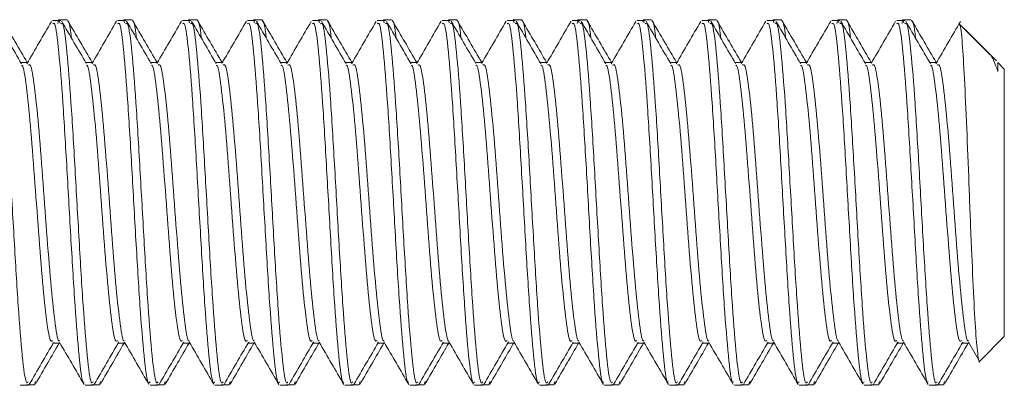
# Model space of a CAD drawing. Units: inches. Extents: x 0.3 to 81.9, y 0.2 to 51.2.
# Drawn here: x 44.5 to 45.4, y 17.2 to 17.5 of the extents above; entities that cross this region are included whole.
import ezdxf

# ---------------------------------------------------------------- set-up
doc = ezdxf.new("R2010")
doc.units = ezdxf.units.IN
doc.header["$MEASUREMENT"] = 0

msp = doc.modelspace()

# ---------------------------------------------------------------- linework, layer by layer
at = {"color": 7, "linetype": 'Continuous', "lineweight": 15}
for p, q in [((44.54353, 17.54625), (44.53658, 17.54625)), ((44.54882, 17.54665), (44.54187, 17.54665)), ((44.59908, 17.54625), (44.59214, 17.54625)), ((44.60437, 17.54665), (44.59743, 17.54665)), ((44.59815, 17.54418), (44.59743, 17.54665)), ((44.65464, 17.54625), (44.64769, 17.54625)), ((44.65993, 17.54665), (44.65298, 17.54665)), ((44.65369, 17.54423), (44.65298, 17.54665)), ((44.71019, 17.54625), (44.70325, 17.54625)), ((44.71548, 17.54665), (44.70854, 17.54665)), ((44.70926, 17.54419), (44.70854, 17.54665)), ((44.76575, 17.54625), (44.7588, 17.54625)), ((44.77104, 17.54665), (44.7641, 17.54665)), ((44.76483, 17.54413), (44.7641, 17.54665)), ((44.8213, 17.54625), (44.81436, 17.54625)), ((44.82659, 17.54665), (44.81965, 17.54665)), ((44.82039, 17.54412), (44.81965, 17.54665)), ((44.87686, 17.54625), (44.86992, 17.54625)), ((44.88215, 17.54665), (44.87521, 17.54665)), ((44.87593, 17.54418), (44.87521, 17.54665)), ((44.93242, 17.54625), (44.92547, 17.54625)), ((44.9377, 17.54665), (44.93076, 17.54665)), ((44.93147, 17.54423), (44.93076, 17.54665)), ((44.98797, 17.54625), (44.98103, 17.54625)), ((44.99326, 17.54665), (44.98632, 17.54665)), ((45.04353, 17.54625), (45.03658, 17.54625)), ((45.04882, 17.54665), (45.04187, 17.54665)), ((45.09908, 17.54625), (45.09214, 17.54625)), ((45.10437, 17.54665), (45.09743, 17.54665)), ((45.09817, 17.54412), (45.09743, 17.54665)), ((45.15464, 17.54625), (45.14769, 17.54625)), ((45.15993, 17.54665), (45.15298, 17.54665)), ((45.15371, 17.54418), (45.15298, 17.54665)), ((45.21019, 17.54625), (45.20325, 17.54625)), ((45.21548, 17.54665), (45.20854, 17.54665)), ((45.26575, 17.54625), (45.2588, 17.54625)), ((45.27104, 17.54665), (45.26409, 17.54665)), ((45.33798, 17.51751), (45.31305, 17.54244)), ((45.34422, 17.51166), (45.31688, 17.539)), ((44.51571, 17.51017), (44.50935, 17.51017)), ((44.5154, 17.51057), (44.51462, 17.51057)), ((44.57126, 17.51017), (44.5649, 17.51017)), ((44.57095, 17.51057), (44.57018, 17.51057)), ((44.62682, 17.51017), (44.62046, 17.51017)), ((44.62651, 17.51057), (44.62573, 17.51057)), ((44.68237, 17.51017), (44.67601, 17.51017)), ((44.68206, 17.51057), (44.68129, 17.51057)), ((44.73793, 17.51017), (44.73157, 17.51017)), ((44.73762, 17.51057), (44.73684, 17.51057)), ((44.79349, 17.51017), (44.78712, 17.51017)), ((44.79318, 17.51057), (44.7924, 17.51057)), ((44.84904, 17.51017), (44.84268, 17.51017)), ((44.84873, 17.51057), (44.84796, 17.51057)), ((44.9046, 17.51017), (44.89823, 17.51017)), ((44.90429, 17.51057), (44.90351, 17.51057)), ((44.96015, 17.51017), (44.95379, 17.51017)), ((44.95984, 17.51057), (44.95907, 17.51057)), ((45.01571, 17.51017), (45.00935, 17.51017)), ((45.0154, 17.51057), (45.01462, 17.51057)), ((45.07127, 17.51017), (45.0649, 17.51017)), ((45.07096, 17.51057), (45.07018, 17.51057)), ((45.12682, 17.51017), (45.12046, 17.51017)), ((45.12651, 17.51057), (45.12573, 17.51057)), ((45.18238, 17.51017), (45.17601, 17.51017)), ((45.18207, 17.51057), (45.18129, 17.51057)), ((45.23793, 17.51017), (45.23157, 17.51017)), ((45.23762, 17.51057), (45.23685, 17.51057)), ((45.29349, 17.51017), (45.28712, 17.51017)), ((45.29318, 17.51057), (45.2924, 17.51057)), ((45.3509, 17.50458), (45.34554, 17.50994)), ((45.3509, 17.50458), (45.3509, 17.27542)), ((45.33023, 17.25475), (45.3509, 17.27542)), ((44.53654, 17.26984), (44.54294, 17.26984)), ((44.5921, 17.26984), (44.5985, 17.26984)), ((44.64765, 17.26984), (44.65406, 17.26984)), ((44.70321, 17.26984), (44.70961, 17.26984)), ((44.75876, 17.26984), (44.76517, 17.26984)), ((44.81432, 17.26984), (44.82072, 17.26984)), ((44.86988, 17.26984), (44.87628, 17.26984)), ((44.92543, 17.26984), (44.93184, 17.26984)), ((44.98099, 17.26984), (44.98739, 17.26984)), ((45.03654, 17.26984), (45.04294, 17.26984)), ((45.0921, 17.26984), (45.0985, 17.26984)), ((45.14765, 17.26984), (45.15406, 17.26984)), ((45.20321, 17.26984), (45.20961, 17.26984)), ((45.25877, 17.26984), (45.26517, 17.26984)), ((45.31431, 17.26984), (45.32072, 17.26984)), ((45.32023, 17.27069), (45.32879, 17.25596)), ((44.5088, 17.23375), (44.51575, 17.23375)), ((44.51409, 17.23415), (44.52104, 17.23415)), ((44.52191, 17.23712), (44.52104, 17.23415)), ((44.56436, 17.23375), (44.5713, 17.23375)), ((44.56965, 17.23415), (44.57659, 17.23415)), ((44.57747, 17.23715), (44.57659, 17.23415)), ((44.61991, 17.23375), (44.62686, 17.23375)), ((44.62521, 17.23415), (44.63215, 17.23415)), ((44.63301, 17.23709), (44.63215, 17.23415)), ((44.67547, 17.23375), (44.68241, 17.23375)), ((44.68076, 17.23415), (44.68771, 17.23415)), ((44.68857, 17.23712), (44.68771, 17.23415)), ((44.73102, 17.23375), (44.73797, 17.23375)), ((44.73632, 17.23415), (44.74326, 17.23415)), ((44.74413, 17.23714), (44.74326, 17.23415)), ((44.78658, 17.23375), (44.79352, 17.23375)), ((44.79187, 17.23415), (44.79882, 17.23415)), ((44.79968, 17.23709), (44.79882, 17.23415)), ((44.84214, 17.23375), (44.84908, 17.23375)), ((44.84743, 17.23415), (44.85437, 17.23415)), ((44.85524, 17.23712), (44.85437, 17.23415)), ((44.89769, 17.23375), (44.90464, 17.23375)), ((44.90298, 17.23415), (44.90993, 17.23415)), ((44.9108, 17.23712), (44.90993, 17.23415)), ((44.95325, 17.23375), (44.96019, 17.23375)), ((44.95854, 17.23415), (44.96548, 17.23415)), ((44.96635, 17.2371), (44.96548, 17.23415)), ((45.0088, 17.23375), (45.01575, 17.23375)), ((45.0141, 17.23415), (45.02104, 17.23415)), ((45.0219, 17.23711), (45.02104, 17.23415)), ((45.06436, 17.23375), (45.0713, 17.23375)), ((45.06965, 17.23415), (45.0766, 17.23415)), ((45.07746, 17.23711), (45.0766, 17.23415)), ((45.11991, 17.23375), (45.12686, 17.23375)), ((45.12521, 17.23415), (45.13215, 17.23415)), ((45.13302, 17.23711), (45.13215, 17.23415)), ((45.17547, 17.23375), (45.18241, 17.23375)), ((45.18076, 17.23415), (45.18771, 17.23415)), ((45.18857, 17.23711), (45.18771, 17.23415)), ((45.23103, 17.23375), (45.23797, 17.23375)), ((45.23632, 17.23415), (45.24326, 17.23415)), ((45.24412, 17.23709), (45.24326, 17.23415)), ((45.28658, 17.23375), (45.29353, 17.23375)), ((45.29187, 17.23415), (45.29882, 17.23415)), ((45.29969, 17.23713), (45.29882, 17.23415))]:
    msp.add_line(p, q, dxfattribs=at)
for points, knots in [([(44.51575, 17.23675), (44.5152, 17.23612), (44.51349, 17.23419), (44.51062, 17.25669), (44.50715, 17.29947), (44.50368, 17.35733), (44.50021, 17.41974), (44.49673, 17.47803), (44.49326, 17.52171), (44.49034, 17.54529), (44.48858, 17.54378), (44.48797, 17.54326)], [0, 0, 0, 0, 0.059505, 0.184504, 0.309507, 0.434507, 0.559508, 0.684507, 0.809507, 0.934509, 1, 1, 1, 1]), ([(44.50994, 17.50914), (44.50643, 17.51519), (44.49939, 17.52728), (44.49236, 17.53939), (44.48885, 17.54545)], [0, 0, 0, 0, 0.4997, 1, 1, 1, 1]), ([(44.51485, 17.51017), (44.51145, 17.51603), (44.50452, 17.52794), (44.4976, 17.53986), (44.49409, 17.54591)], [0, 0, 0, 0, 0.4920981, 1, 1, 1, 1]), ([(44.53563, 17.5454), (44.53212, 17.53935), (44.5251, 17.52724), (44.51806, 17.51514), (44.51455, 17.5091)], [0, 0, 0, 0, 0.500291, 1, 1, 1, 1]), ([(44.5635, 17.23661), (44.56324, 17.23641), (44.56181, 17.23537), (44.55924, 17.25712), (44.55576, 17.29936), (44.55229, 17.35736), (44.54882, 17.41973), (44.54534, 17.47803), (44.54187, 17.52171), (44.53895, 17.54529), (44.53719, 17.54378), (44.53658, 17.54326)], [0, 0, 0, 0, 0.029594, 0.158569, 0.287547, 0.416523, 0.545499, 0.674474, 0.803449, 0.932426, 1, 1, 1, 1]), ([(44.54261, 17.54412), (44.54237, 17.54535), (44.54183, 17.54802), (44.5413, 17.54521), (44.54101, 17.5437)], [0, 0, 0, 0, 0.462298, 1, 1, 1, 1]), ([(44.5713, 17.23675), (44.57075, 17.23612), (44.56905, 17.23419), (44.56618, 17.25669), (44.5627, 17.29947), (44.55923, 17.35733), (44.55576, 17.41974), (44.55229, 17.47803), (44.54882, 17.52171), (44.54589, 17.54529), (44.54413, 17.54378), (44.54353, 17.54326)], [0, 0, 0, 0, 0.0595051, 0.1845044, 0.3095067, 0.434507, 0.5595079, 0.6845075, 0.8095069, 0.9345092, 1, 1, 1, 1]), ([(44.56541, 17.5093), (44.56189, 17.51534), (44.55486, 17.52743), (44.54783, 17.53953), (44.54432, 17.54558)], [0, 0, 0, 0, 0.499739, 1, 1, 1, 1]), ([(44.55265, 17.53124), (44.55253, 17.53245), (44.55125, 17.54529), (44.54997, 17.546), (44.54882, 17.54665)], [0, 0, 0, 0, 0.09415, 1, 1, 1, 1]), ([(44.57041, 17.51017), (44.56699, 17.51604), (44.56006, 17.52797), (44.55314, 17.5399), (44.54962, 17.54595)], [0, 0, 0, 0, 0.492454, 1, 1, 1, 1]), ([(44.59124, 17.54551), (44.58773, 17.53945), (44.58071, 17.52734), (44.57367, 17.51524), (44.57016, 17.50919)], [0, 0, 0, 0, 0.500304, 1, 1, 1, 1]), ([(44.61991, 17.23675), (44.61936, 17.23612), (44.61766, 17.23419), (44.61479, 17.25669), (44.61132, 17.29947), (44.60784, 17.35733), (44.60437, 17.41974), (44.6009, 17.47803), (44.59743, 17.52171), (44.59451, 17.54529), (44.59274, 17.54378), (44.59214, 17.54326)], [0, 0, 0, 0, 0.059505, 0.184504, 0.309506, 0.434507, 0.559508, 0.684507, 0.809507, 0.934509, 1, 1, 1, 1]), ([(44.62686, 17.23675), (44.62631, 17.23612), (44.6246, 17.23419), (44.62174, 17.25669), (44.61826, 17.29947), (44.61479, 17.35733), (44.61132, 17.41974), (44.60784, 17.47803), (44.60437, 17.52171), (44.60145, 17.54529), (44.59969, 17.54378), (44.59908, 17.54326)], [0, 0, 0, 0, 0.059505, 0.184504, 0.309507, 0.434507, 0.559508, 0.684507, 0.809507, 0.934509, 1, 1, 1, 1]), ([(44.62102, 17.50919), (44.6175, 17.51524), (44.61046, 17.52735), (44.60343, 17.53947), (44.59991, 17.54553)], [0, 0, 0, 0, 0.499659, 1, 1, 1, 1]), ([(44.60821, 17.53124), (44.60809, 17.53245), (44.60681, 17.54529), (44.60553, 17.546), (44.60437, 17.54665)], [0, 0, 0, 0, 0.094072, 1, 1, 1, 1]), ([(44.62597, 17.51017), (44.62255, 17.51603), (44.61562, 17.52795), (44.6087, 17.53988), (44.60519, 17.54593)], [0, 0, 0, 0, 0.492078, 1, 1, 1, 1]), ([(44.64685, 17.5456), (44.64334, 17.53954), (44.63632, 17.52744), (44.62929, 17.51535), (44.62578, 17.50931)], [0, 0, 0, 0, 0.500289, 1, 1, 1, 1]), ([(44.67547, 17.23675), (44.67492, 17.23612), (44.67321, 17.23419), (44.67035, 17.25669), (44.66687, 17.29947), (44.6634, 17.35733), (44.65993, 17.41974), (44.65645, 17.47803), (44.65299, 17.52171), (44.65006, 17.54529), (44.6483, 17.54378), (44.64769, 17.54326)], [0, 0, 0, 0, 0.0595054, 0.1845044, 0.3095067, 0.4345073, 0.5595079, 0.6845075, 0.8095069, 0.9345092, 1, 1, 1, 1]), ([(44.68241, 17.23675), (44.68186, 17.23612), (44.68016, 17.23419), (44.67729, 17.25669), (44.67382, 17.29947), (44.67035, 17.35733), (44.66687, 17.41974), (44.6634, 17.47803), (44.65993, 17.52171), (44.65701, 17.54529), (44.65524, 17.54378), (44.65464, 17.54326)], [0, 0, 0, 0, 0.0595051, 0.1845044, 0.3095067, 0.434507, 0.5595079, 0.6845075, 0.8095069, 0.9345092, 1, 1, 1, 1]), ([(44.67661, 17.50914), (44.6731, 17.51518), (44.66605, 17.52728), (44.65903, 17.53939), (44.65551, 17.54544)], [0, 0, 0, 0, 0.499711, 1, 1, 1, 1]), ([(44.66376, 17.53124), (44.66364, 17.53245), (44.66236, 17.54529), (44.66108, 17.546), (44.65993, 17.54665)], [0, 0, 0, 0, 0.094086, 1, 1, 1, 1]), ([(44.68152, 17.51017), (44.67811, 17.51603), (44.67118, 17.52794), (44.66427, 17.53987), (44.66075, 17.54592)], [0, 0, 0, 0, 0.492181, 1, 1, 1, 1]), ([(44.70237, 17.54553), (44.69886, 17.53948), (44.69184, 17.52738), (44.68481, 17.51528), (44.68129, 17.50924)], [0, 0, 0, 0, 0.5003, 1, 1, 1, 1]), ([(44.73102, 17.23675), (44.73047, 17.23612), (44.72877, 17.23419), (44.7259, 17.25669), (44.72243, 17.29947), (44.71896, 17.35733), (44.71548, 17.41974), (44.71201, 17.47803), (44.70854, 17.52171), (44.70562, 17.54529), (44.70385, 17.54378), (44.70325, 17.54326)], [0, 0, 0, 0, 0.059505, 0.184504, 0.309506, 0.434507, 0.559508, 0.684507, 0.809507, 0.934509, 1, 1, 1, 1]), ([(44.73797, 17.23675), (44.73742, 17.23612), (44.73571, 17.23419), (44.73285, 17.25669), (44.72937, 17.29947), (44.7259, 17.35733), (44.72243, 17.41974), (44.71896, 17.47803), (44.71548, 17.52171), (44.71256, 17.54529), (44.7108, 17.54378), (44.71019, 17.54326)], [0, 0, 0, 0, 0.059505, 0.184504, 0.309507, 0.434507, 0.559508, 0.684507, 0.809507, 0.934509, 1, 1, 1, 1]), ([(44.73207, 17.5093), (44.72856, 17.51534), (44.72153, 17.52742), (44.71451, 17.53952), (44.71099, 17.54557)], [0, 0, 0, 0, 0.4997546, 1, 1, 1, 1]), ([(44.71932, 17.53124), (44.7192, 17.53245), (44.71792, 17.54529), (44.71664, 17.546), (44.71548, 17.54665)], [0, 0, 0, 0, 0.094143, 1, 1, 1, 1]), ([(44.73708, 17.51017), (44.73366, 17.51604), (44.72673, 17.52796), (44.71981, 17.53989), (44.71629, 17.54595)], [0, 0, 0, 0, 0.492458, 1, 1, 1, 1]), ([(44.75787, 17.54542), (44.75436, 17.53937), (44.74734, 17.52727), (44.74031, 17.51519), (44.7368, 17.50915)], [0, 0, 0, 0, 0.500272, 1, 1, 1, 1]), ([(44.78576, 17.23661), (44.78549, 17.2364), (44.78405, 17.23532), (44.78146, 17.25709), (44.77798, 17.29936), (44.77451, 17.35736), (44.77104, 17.41973), (44.76757, 17.47803), (44.7641, 17.52171), (44.76117, 17.54529), (44.75941, 17.54378), (44.7588, 17.54326)], [0, 0, 0, 0, 0.031004, 0.159791, 0.288582, 0.41737, 0.546159, 0.674947, 0.803734, 0.932525, 1, 1, 1, 1]), ([(44.79352, 17.23675), (44.79297, 17.23612), (44.79127, 17.23419), (44.7884, 17.25669), (44.78493, 17.29947), (44.78146, 17.35733), (44.77798, 17.41974), (44.77451, 17.47803), (44.77104, 17.52171), (44.76812, 17.54529), (44.76635, 17.54378), (44.76575, 17.54326)], [0, 0, 0, 0, 0.059505, 0.184504, 0.309506, 0.434507, 0.559508, 0.684507, 0.809507, 0.934509, 1, 1, 1, 1]), ([(44.78768, 17.5092), (44.78416, 17.51525), (44.77712, 17.52736), (44.77009, 17.53948), (44.76657, 17.54554)], [0, 0, 0, 0, 0.499657, 1, 1, 1, 1]), ([(44.77487, 17.53124), (44.77475, 17.53245), (44.77348, 17.54529), (44.7722, 17.546), (44.77104, 17.54665)], [0, 0, 0, 0, 0.094073, 1, 1, 1, 1]), ([(44.79263, 17.51017), (44.78922, 17.51603), (44.78229, 17.52795), (44.77537, 17.53988), (44.77186, 17.54594)], [0, 0, 0, 0, 0.492078, 1, 1, 1, 1]), ([(44.81341, 17.5454), (44.8099, 17.53935), (44.80287, 17.52724), (44.79584, 17.51514), (44.79233, 17.5091)], [0, 0, 0, 0, 0.500327, 1, 1, 1, 1]), ([(44.84128, 17.23661), (44.84101, 17.23641), (44.83959, 17.23537), (44.83701, 17.25712), (44.83354, 17.29936), (44.83007, 17.35736), (44.82659, 17.41973), (44.82312, 17.47803), (44.81965, 17.52171), (44.81673, 17.54529), (44.81496, 17.54378), (44.81436, 17.54326)], [0, 0, 0, 0, 0.029541, 0.158523, 0.287508, 0.416491, 0.545474, 0.674456, 0.803438, 0.932423, 1, 1, 1, 1]), ([(44.84908, 17.23675), (44.84853, 17.23612), (44.84682, 17.23419), (44.84396, 17.25669), (44.84048, 17.29947), (44.83701, 17.35733), (44.83354, 17.41974), (44.83007, 17.47803), (44.82659, 17.52171), (44.82368, 17.54529), (44.82191, 17.54378), (44.8213, 17.54326)], [0, 0, 0, 0, 0.059505, 0.184504, 0.309507, 0.434507, 0.559508, 0.684507, 0.809507, 0.934509, 1, 1, 1, 1]), ([(44.84328, 17.50913), (44.83976, 17.51518), (44.83272, 17.52728), (44.8257, 17.53939), (44.82218, 17.54544)], [0, 0, 0, 0, 0.499693, 1, 1, 1, 1]), ([(44.83043, 17.53124), (44.83031, 17.53245), (44.82903, 17.54529), (44.82775, 17.546), (44.82659, 17.54665)], [0, 0, 0, 0, 0.094089, 1, 1, 1, 1]), ([(44.84819, 17.51017), (44.84478, 17.51603), (44.83785, 17.52795), (44.83093, 17.53987), (44.82742, 17.54593)], [0, 0, 0, 0, 0.492268, 1, 1, 1, 1]), ([(44.86903, 17.54551), (44.86551, 17.53945), (44.85849, 17.52734), (44.85145, 17.51524), (44.84794, 17.5092)], [0, 0, 0, 0, 0.500333, 1, 1, 1, 1]), ([(44.89769, 17.23675), (44.89714, 17.23612), (44.89543, 17.23419), (44.89257, 17.25669), (44.88909, 17.29947), (44.88562, 17.35733), (44.88215, 17.41974), (44.87868, 17.47803), (44.87521, 17.52171), (44.87228, 17.54529), (44.87052, 17.54378), (44.86992, 17.54326)], [0, 0, 0, 0, 0.0595051, 0.1845044, 0.3095067, 0.434507, 0.5595079, 0.6845075, 0.8095069, 0.9345092, 1, 1, 1, 1]), ([(44.90464, 17.23675), (44.90409, 17.23612), (44.90238, 17.23419), (44.89951, 17.25669), (44.89604, 17.29947), (44.89257, 17.35733), (44.88909, 17.41974), (44.88562, 17.47803), (44.88215, 17.52171), (44.87923, 17.54529), (44.87747, 17.54378), (44.87686, 17.54326)], [0, 0, 0, 0, 0.059505, 0.184504, 0.309506, 0.434507, 0.559508, 0.684507, 0.809507, 0.934509, 1, 1, 1, 1]), ([(44.89875, 17.50928), (44.89523, 17.51532), (44.8882, 17.52741), (44.88118, 17.53951), (44.87767, 17.54556)], [0, 0, 0, 0, 0.499732, 1, 1, 1, 1]), ([(44.88598, 17.53124), (44.88586, 17.53245), (44.88459, 17.54529), (44.88331, 17.546), (44.88215, 17.54665)], [0, 0, 0, 0, 0.094116, 1, 1, 1, 1]), ([(44.90374, 17.51017), (44.90033, 17.51604), (44.8934, 17.52796), (44.88648, 17.53989), (44.88296, 17.54595)], [0, 0, 0, 0, 0.492471, 1, 1, 1, 1]), ([(44.92463, 17.5456), (44.92112, 17.53954), (44.9141, 17.52745), (44.90707, 17.51535), (44.90356, 17.50931)], [0, 0, 0, 0, 0.5003, 1, 1, 1, 1]), ([(44.95325, 17.23675), (44.9527, 17.23612), (44.95099, 17.23419), (44.94812, 17.25669), (44.94465, 17.29947), (44.94118, 17.35733), (44.9377, 17.41974), (44.93423, 17.47803), (44.93076, 17.52171), (44.92784, 17.54529), (44.92608, 17.54378), (44.92547, 17.54326)], [0, 0, 0, 0, 0.059505, 0.184504, 0.309506, 0.434507, 0.559508, 0.684507, 0.809507, 0.934509, 1, 1, 1, 1]), ([(44.96019, 17.23675), (44.95964, 17.23612), (44.95793, 17.23419), (44.95507, 17.25669), (44.95159, 17.29947), (44.94812, 17.35733), (44.94465, 17.41974), (44.94118, 17.47803), (44.9377, 17.52171), (44.93479, 17.54529), (44.93302, 17.54378), (44.93242, 17.54326)], [0, 0, 0, 0, 0.059505, 0.184504, 0.309507, 0.434507, 0.559508, 0.684507, 0.809507, 0.934509, 1, 1, 1, 1]), ([(44.95434, 17.50921), (44.95082, 17.51526), (44.94378, 17.52737), (44.93675, 17.53949), (44.93323, 17.54555)], [0, 0, 0, 0, 0.499661, 1, 1, 1, 1]), ([(44.94154, 17.53124), (44.94142, 17.53245), (44.94014, 17.54529), (44.93886, 17.546), (44.9377, 17.54665)], [0, 0, 0, 0, 0.094086, 1, 1, 1, 1]), ([(44.9593, 17.51017), (44.95589, 17.51603), (44.94896, 17.52795), (44.94204, 17.53988), (44.93852, 17.54594)], [0, 0, 0, 0, 0.492054, 1, 1, 1, 1]), ([(44.98015, 17.54553), (44.97663, 17.53947), (44.96961, 17.52737), (44.96258, 17.51528), (44.95907, 17.50924)], [0, 0, 0, 0, 0.500304, 1, 1, 1, 1]), ([(45.00794, 17.2366), (45.00767, 17.23641), (45.00626, 17.23538), (45.00368, 17.25712), (45.0002, 17.29935), (44.99674, 17.35736), (44.99326, 17.41973), (44.98979, 17.47803), (44.98632, 17.52171), (44.9834, 17.54529), (44.98163, 17.54378), (44.98103, 17.54326)], [0, 0, 0, 0, 0.02917, 0.158201, 0.287235, 0.416267, 0.5453, 0.674331, 0.803363, 0.932397, 1, 1, 1, 1]), ([(44.98704, 17.54419), (44.9868, 17.54539), (44.98627, 17.548), (44.98575, 17.54523), (44.98546, 17.54371)], [0, 0, 0, 0, 0.455623, 1, 1, 1, 1]), ([(45.01575, 17.23675), (45.0152, 17.23612), (45.01349, 17.23419), (45.01062, 17.25669), (45.00715, 17.29947), (45.00368, 17.35733), (45.0002, 17.41974), (44.99674, 17.47803), (44.99326, 17.52171), (44.99034, 17.54529), (44.98858, 17.54378), (44.98797, 17.54326)], [0, 0, 0, 0, 0.059505, 0.184504, 0.309506, 0.434507, 0.559508, 0.684507, 0.809507, 0.934509, 1, 1, 1, 1]), ([(45.00995, 17.50913), (45.00643, 17.51518), (44.99939, 17.52728), (44.99236, 17.53939), (44.98885, 17.54544)], [0, 0, 0, 0, 0.499697, 1, 1, 1, 1]), ([(44.99709, 17.53124), (44.99697, 17.53245), (44.9957, 17.54529), (44.99442, 17.546), (44.99326, 17.54665)], [0, 0, 0, 0, 0.094088, 1, 1, 1, 1]), ([(45.01486, 17.51017), (45.01144, 17.51604), (45.00451, 17.52795), (44.99759, 17.53988), (44.99408, 17.54594)], [0, 0, 0, 0, 0.492373, 1, 1, 1, 1]), ([(45.03564, 17.54542), (45.03213, 17.53937), (45.02511, 17.52727), (45.01809, 17.51518), (45.01457, 17.50914)], [0, 0, 0, 0, 0.500285, 1, 1, 1, 1]), ([(45.06354, 17.23661), (45.06326, 17.2364), (45.06183, 17.23531), (45.05923, 17.25709), (45.05576, 17.29936), (45.05229, 17.35736), (45.04882, 17.41973), (45.04535, 17.47803), (45.04187, 17.52171), (45.03895, 17.54529), (45.03719, 17.54378), (45.03658, 17.54326)], [0, 0, 0, 0, 0.031037, 0.15982, 0.288606, 0.41739, 0.546175, 0.674958, 0.803741, 0.932527, 1, 1, 1, 1]), ([(45.04261, 17.54413), (45.04236, 17.5455), (45.04197, 17.54767), (45.04158, 17.54585), (45.04144, 17.54517)], [0, 0, 0, 0, 0.630211, 1, 1, 1, 1]), ([(45.0713, 17.23675), (45.07075, 17.23612), (45.06904, 17.23419), (45.06618, 17.25669), (45.06271, 17.29947), (45.05923, 17.35733), (45.05576, 17.41974), (45.05229, 17.47803), (45.04882, 17.52171), (45.0459, 17.54529), (45.04413, 17.54378), (45.04353, 17.54326)], [0, 0, 0, 0, 0.059505, 0.184504, 0.309507, 0.434507, 0.559508, 0.684507, 0.809507, 0.934509, 1, 1, 1, 1]), ([(45.06542, 17.50927), (45.06191, 17.51531), (45.05488, 17.5274), (45.04786, 17.53949), (45.04434, 17.54554)], [0, 0, 0, 0, 0.499743, 1, 1, 1, 1]), ([(45.05265, 17.53124), (45.05253, 17.53245), (45.05125, 17.54529), (45.04997, 17.546), (45.04882, 17.54665)], [0, 0, 0, 0, 0.0941, 1, 1, 1, 1]), ([(45.07041, 17.51017), (45.067, 17.51604), (45.06006, 17.52796), (45.05314, 17.53989), (45.04963, 17.54594)], [0, 0, 0, 0, 0.49247, 1, 1, 1, 1]), ([(45.09119, 17.54541), (45.08768, 17.53935), (45.08065, 17.52724), (45.07362, 17.51514), (45.0701, 17.5091)], [0, 0, 0, 0, 0.500322, 1, 1, 1, 1]), ([(45.11906, 17.23661), (45.11879, 17.23641), (45.11737, 17.23537), (45.11479, 17.25712), (45.11132, 17.29935), (45.10785, 17.35736), (45.10437, 17.41973), (45.1009, 17.47803), (45.09743, 17.52171), (45.09451, 17.54529), (45.09274, 17.54378), (45.09214, 17.54326)], [0, 0, 0, 0, 0.029483, 0.158473, 0.287465, 0.416456, 0.545447, 0.674437, 0.803426, 0.932419, 1, 1, 1, 1]), ([(45.12686, 17.23675), (45.12631, 17.23612), (45.1246, 17.23419), (45.12173, 17.25669), (45.11826, 17.29947), (45.11479, 17.35733), (45.11132, 17.41974), (45.10785, 17.47803), (45.10437, 17.52171), (45.10145, 17.54529), (45.09969, 17.54378), (45.09908, 17.54326)], [0, 0, 0, 0, 0.059505, 0.184504, 0.309506, 0.434507, 0.559508, 0.684507, 0.809507, 0.934509, 1, 1, 1, 1]), ([(45.12101, 17.50923), (45.11749, 17.51528), (45.11044, 17.52739), (45.10341, 17.5395), (45.09989, 17.54556)], [0, 0, 0, 0, 0.49966, 1, 1, 1, 1]), ([(45.1082, 17.53124), (45.10809, 17.53245), (45.10681, 17.54529), (45.10553, 17.546), (45.10437, 17.54665)], [0, 0, 0, 0, 0.094091, 1, 1, 1, 1]), ([(45.12597, 17.51017), (45.12255, 17.51603), (45.11562, 17.52795), (45.1087, 17.53988), (45.10519, 17.54594)], [0, 0, 0, 0, 0.492073, 1, 1, 1, 1]), ([(45.1468, 17.54551), (45.14329, 17.53946), (45.13627, 17.52735), (45.12923, 17.51525), (45.12572, 17.5092)], [0, 0, 0, 0, 0.5003, 1, 1, 1, 1]), ([(45.17547, 17.23675), (45.17492, 17.23612), (45.17321, 17.23419), (45.17034, 17.25669), (45.16687, 17.29947), (45.1634, 17.35733), (45.15993, 17.41974), (45.15646, 17.47803), (45.15298, 17.52171), (45.15006, 17.54529), (45.1483, 17.54378), (45.14769, 17.54326)], [0, 0, 0, 0, 0.059505, 0.184505, 0.309507, 0.434507, 0.559508, 0.684507, 0.809507, 0.934509, 1, 1, 1, 1]), ([(45.18241, 17.23675), (45.18186, 17.23612), (45.18015, 17.23419), (45.17729, 17.25669), (45.17382, 17.29947), (45.17034, 17.35733), (45.16687, 17.41974), (45.1634, 17.47803), (45.15993, 17.52171), (45.15701, 17.54529), (45.15524, 17.54378), (45.15464, 17.54326)], [0, 0, 0, 0, 0.059505, 0.184504, 0.309507, 0.434507, 0.559508, 0.684507, 0.809507, 0.934509, 1, 1, 1, 1]), ([(45.17662, 17.50913), (45.1731, 17.51518), (45.16606, 17.52728), (45.15903, 17.53939), (45.15551, 17.54545)], [0, 0, 0, 0, 0.499665, 1, 1, 1, 1]), ([(45.16376, 17.53124), (45.16364, 17.53245), (45.16236, 17.54529), (45.16108, 17.546), (45.15993, 17.54665)], [0, 0, 0, 0, 0.094089, 1, 1, 1, 1]), ([(45.18152, 17.51017), (45.17811, 17.51604), (45.17117, 17.52796), (45.16425, 17.53989), (45.16074, 17.54594)], [0, 0, 0, 0, 0.492514, 1, 1, 1, 1]), ([(45.20241, 17.5456), (45.1989, 17.53955), (45.19188, 17.52745), (45.18485, 17.51535), (45.18134, 17.50931)], [0, 0, 0, 0, 0.500299, 1, 1, 1, 1]), ([(45.23103, 17.23675), (45.23047, 17.23612), (45.22877, 17.23419), (45.2259, 17.25669), (45.22243, 17.29947), (45.21896, 17.35733), (45.21548, 17.41974), (45.21201, 17.47803), (45.20854, 17.52171), (45.20562, 17.54529), (45.20385, 17.54378), (45.20325, 17.54326)], [0, 0, 0, 0, 0.0595051, 0.1845044, 0.3095067, 0.434507, 0.5595079, 0.6845075, 0.8095069, 0.9345092, 1, 1, 1, 1]), ([(45.20925, 17.54423), (45.20901, 17.5454), (45.20849, 17.548), (45.20797, 17.54523), (45.20768, 17.54371)], [0, 0, 0, 0, 0.45146, 1, 1, 1, 1]), ([(45.23797, 17.23675), (45.23742, 17.23612), (45.23571, 17.23419), (45.23284, 17.25669), (45.22937, 17.29947), (45.2259, 17.35733), (45.22243, 17.41974), (45.21896, 17.47803), (45.21548, 17.52171), (45.21256, 17.54529), (45.2108, 17.54378), (45.21019, 17.54326)], [0, 0, 0, 0, 0.059505, 0.184504, 0.309506, 0.434507, 0.559508, 0.684507, 0.809507, 0.934509, 1, 1, 1, 1]), ([(45.2321, 17.50925), (45.22858, 17.5153), (45.22155, 17.52738), (45.21453, 17.53948), (45.21102, 17.54553)], [0, 0, 0, 0, 0.499726, 1, 1, 1, 1]), ([(45.21932, 17.53124), (45.2192, 17.53245), (45.21792, 17.54529), (45.21664, 17.546), (45.21548, 17.54665)], [0, 0, 0, 0, 0.0940843, 1, 1, 1, 1]), ([(45.23708, 17.51017), (45.23366, 17.51604), (45.22673, 17.52795), (45.21981, 17.53988), (45.2163, 17.54593)], [0, 0, 0, 0, 0.492437, 1, 1, 1, 1]), ([(45.25792, 17.54552), (45.25441, 17.53947), (45.24739, 17.52737), (45.24036, 17.51528), (45.23685, 17.50924)], [0, 0, 0, 0, 0.500291, 1, 1, 1, 1]), ([(45.28572, 17.2366), (45.28545, 17.23641), (45.28403, 17.23538), (45.28145, 17.25712), (45.27798, 17.29935), (45.27451, 17.35736), (45.27104, 17.41973), (45.26757, 17.47803), (45.26409, 17.52171), (45.26118, 17.54529), (45.25941, 17.54378), (45.2588, 17.54326)], [0, 0, 0, 0, 0.029247, 0.158268, 0.287292, 0.416314, 0.545336, 0.674357, 0.803378, 0.932402, 1, 1, 1, 1]), ([(45.26481, 17.54419), (45.26457, 17.54538), (45.26405, 17.548), (45.26352, 17.54522), (45.26324, 17.54371)], [0, 0, 0, 0, 0.4555702, 1, 1, 1, 1]), ([(45.29353, 17.23675), (45.29297, 17.23612), (45.29126, 17.23419), (45.2884, 17.25669), (45.28493, 17.29947), (45.28145, 17.35733), (45.27799, 17.41974), (45.27451, 17.47803), (45.27104, 17.52171), (45.26812, 17.54529), (45.26635, 17.54378), (45.26575, 17.54326)], [0, 0, 0, 0, 0.0595054, 0.1845044, 0.3095067, 0.4345073, 0.5595079, 0.6845075, 0.8095069, 0.9345092, 1, 1, 1, 1]), ([(45.28767, 17.50924), (45.28415, 17.51529), (45.2771, 17.52739), (45.27007, 17.53951), (45.26655, 17.54557)], [0, 0, 0, 0, 0.499675, 1, 1, 1, 1]), ([(45.27487, 17.53124), (45.27475, 17.53245), (45.27347, 17.54529), (45.2722, 17.546), (45.27104, 17.54665)], [0, 0, 0, 0, 0.094104, 1, 1, 1, 1]), ([(45.29263, 17.51017), (45.28922, 17.51603), (45.28229, 17.52796), (45.27537, 17.53988), (45.27185, 17.54594)], [0, 0, 0, 0, 0.492105, 1, 1, 1, 1]), ([(45.31342, 17.54541), (45.30991, 17.53936), (45.30289, 17.52726), (45.29586, 17.51518), (45.29235, 17.50914)], [0, 0, 0, 0, 0.500284, 1, 1, 1, 1]), ([(45.31247, 17.54187), (45.31257, 17.54214), (45.31327, 17.54421), (45.31474, 17.53102), (45.31653, 17.50311), (45.31854, 17.46122), (45.3204, 17.41266), (45.32232, 17.3627), (45.32429, 17.31728), (45.32612, 17.28093), (45.32815, 17.25995), (45.32935, 17.25148), (45.33005, 17.25478), (45.33007, 17.25491)], [0, 0, 0, 0, 0.017397, 0.131445, 0.244471, 0.356259, 0.465999, 0.575521, 0.681988, 0.788519, 0.8924, 0.995622, 1, 1, 1, 1]), ([(45.34532, 17.50262), (45.34286, 17.50961), (45.34022, 17.51713), (45.33791, 17.51727), (45.33775, 17.51728)], [0, 0, 0, 0, 0.930194, 1, 1, 1, 1]), ([(44.53658, 17.27214), (44.53603, 17.27166), (44.53432, 17.27018), (44.53146, 17.28748), (44.52798, 17.32037), (44.52451, 17.36488), (44.52104, 17.41284), (44.51757, 17.45782), (44.51409, 17.49085), (44.51156, 17.50812), (44.51018, 17.50777), (44.50996, 17.50772)], [0, 0, 0, 0, 0.062001, 0.1924356, 0.3228719, 0.4533052, 0.5837384, 0.7141722, 0.8446085, 0.9750413, 1, 1, 1, 1]), ([(44.54243, 17.272), (44.54224, 17.27192), (44.5409, 17.27131), (44.5384, 17.28793), (44.53493, 17.32026), (44.53146, 17.36491), (44.52798, 17.41286), (44.52451, 17.4577), (44.52104, 17.4913), (44.51811, 17.50944), (44.51635, 17.50827), (44.51574, 17.50786)], [0, 0, 0, 0, 0.020798, 0.150898, 0.280999, 0.411096, 0.541194, 0.671293, 0.801393, 0.931491, 1, 1, 1, 1]), ([(44.59213, 17.27214), (44.59158, 17.27166), (44.58988, 17.27018), (44.58701, 17.28748), (44.58354, 17.32037), (44.58007, 17.36488), (44.57659, 17.41284), (44.57312, 17.4578), (44.56965, 17.4909), (44.56708, 17.50822), (44.56567, 17.5078), (44.56542, 17.50773)], [0, 0, 0, 0, 0.061805, 0.191788, 0.321772, 0.451753, 0.581734, 0.711716, 0.841699, 0.97168, 1, 1, 1, 1]), ([(44.59793, 17.27199), (44.59776, 17.27192), (44.59644, 17.27136), (44.59395, 17.28796), (44.59049, 17.32025), (44.58701, 17.36491), (44.58354, 17.41286), (44.58007, 17.4577), (44.57659, 17.4913), (44.57367, 17.50945), (44.5719, 17.50827), (44.57128, 17.50787)], [0, 0, 0, 0, 0.01876, 0.149083, 0.279408, 0.40973, 0.540052, 0.670374, 0.800699, 0.931021, 1, 1, 1, 1]), ([(44.64768, 17.27214), (44.64714, 17.27166), (44.64543, 17.27019), (44.64257, 17.28748), (44.6391, 17.32037), (44.63562, 17.36488), (44.63215, 17.41284), (44.62868, 17.45781), (44.6252, 17.49087), (44.62266, 17.50815), (44.62127, 17.50778), (44.62104, 17.50772)], [0, 0, 0, 0, 0.061708, 0.192021, 0.322336, 0.452648, 0.582959, 0.713271, 0.843586, 0.973897, 1, 1, 1, 1]), ([(44.65345, 17.27199), (44.6533, 17.27193), (44.65199, 17.27139), (44.64951, 17.28797), (44.64604, 17.32024), (44.64257, 17.36491), (44.6391, 17.41286), (44.63562, 17.4577), (44.63215, 17.4913), (44.62923, 17.50944), (44.62746, 17.50827), (44.62685, 17.50786)], [0, 0, 0, 0, 0.017702, 0.148212, 0.278724, 0.409231, 0.53974, 0.670249, 0.80076, 0.931268, 1, 1, 1, 1]), ([(44.70325, 17.27214), (44.7027, 17.27166), (44.70099, 17.27018), (44.69812, 17.28748), (44.69465, 17.32037), (44.69118, 17.36488), (44.68771, 17.41284), (44.68423, 17.45782), (44.68076, 17.49085), (44.67823, 17.50812), (44.67685, 17.50777), (44.67663, 17.50772)], [0, 0, 0, 0, 0.062124, 0.192556, 0.32299, 0.45342, 0.583851, 0.714283, 0.844716, 0.975147, 1, 1, 1, 1]), ([(44.70907, 17.272), (44.70889, 17.27192), (44.70756, 17.27133), (44.70507, 17.28794), (44.7016, 17.32025), (44.69812, 17.36491), (44.69465, 17.41286), (44.69118, 17.4577), (44.68771, 17.4913), (44.68478, 17.50945), (44.68301, 17.50827), (44.6824, 17.50787)], [0, 0, 0, 0, 0.019792, 0.149997, 0.280202, 0.410405, 0.540609, 0.670812, 0.801018, 0.931221, 1, 1, 1, 1]), ([(44.75879, 17.27214), (44.75825, 17.27166), (44.75654, 17.27019), (44.75368, 17.28748), (44.75021, 17.32037), (44.74673, 17.36488), (44.74326, 17.41284), (44.73979, 17.4578), (44.73632, 17.4909), (44.73375, 17.50822), (44.73234, 17.5078), (44.73209, 17.50773)], [0, 0, 0, 0, 0.061583, 0.191603, 0.321625, 0.451644, 0.581663, 0.711683, 0.841705, 0.971724, 1, 1, 1, 1]), ([(44.76469, 17.27201), (44.76449, 17.27191), (44.76314, 17.27127), (44.76062, 17.28791), (44.75715, 17.32026), (44.75368, 17.36491), (44.75021, 17.41286), (44.74673, 17.4577), (44.74326, 17.4913), (44.74034, 17.50945), (44.73857, 17.50827), (44.73796, 17.50787)], [0, 0, 0, 0, 0.022258, 0.15214, 0.282022, 0.411902, 0.541782, 0.671662, 0.801544, 0.931424, 1, 1, 1, 1]), ([(44.81436, 17.27214), (44.81381, 17.27166), (44.8121, 17.27018), (44.80923, 17.28748), (44.80576, 17.32037), (44.80229, 17.36488), (44.79882, 17.41284), (44.79534, 17.45781), (44.79187, 17.49087), (44.78932, 17.50816), (44.78793, 17.50779), (44.7877, 17.50772)], [0, 0, 0, 0, 0.061968, 0.192212, 0.322457, 0.452699, 0.582941, 0.713184, 0.843428, 0.97367, 1, 1, 1, 1]), ([(44.8202, 17.272), (44.82002, 17.27192), (44.81868, 17.27131), (44.81618, 17.28793), (44.81271, 17.32026), (44.80923, 17.36491), (44.80576, 17.41286), (44.80229, 17.4577), (44.79882, 17.4913), (44.79589, 17.50944), (44.79412, 17.50827), (44.79352, 17.50786)], [0, 0, 0, 0, 0.020747, 0.150849, 0.280952, 0.411052, 0.541153, 0.671253, 0.801357, 0.931457, 1, 1, 1, 1]), ([(44.86991, 17.27214), (44.86936, 17.27166), (44.86765, 17.27018), (44.86479, 17.28748), (44.86132, 17.32037), (44.85784, 17.36488), (44.85437, 17.41284), (44.8509, 17.45782), (44.84743, 17.49085), (44.84489, 17.50812), (44.84352, 17.50777), (44.8433, 17.50772)], [0, 0, 0, 0, 0.061969, 0.192434, 0.3229, 0.453363, 0.583826, 0.71429, 0.844756, 0.975219, 1, 1, 1, 1]), ([(44.8757, 17.27199), (44.87554, 17.27192), (44.87422, 17.27136), (44.87173, 17.28796), (44.86826, 17.32025), (44.86479, 17.36491), (44.86132, 17.41286), (44.85784, 17.4577), (44.85437, 17.4913), (44.85144, 17.50945), (44.84968, 17.50827), (44.84906, 17.50787)], [0, 0, 0, 0, 0.018683, 0.149015, 0.279348, 0.409678, 0.540009, 0.67034, 0.800673, 0.931003, 1, 1, 1, 1]), ([(44.92546, 17.27214), (44.92491, 17.27166), (44.92321, 17.27018), (44.92034, 17.28748), (44.91687, 17.32037), (44.9134, 17.36488), (44.90993, 17.41284), (44.90646, 17.4578), (44.90298, 17.4909), (44.90042, 17.50821), (44.89901, 17.5078), (44.89876, 17.50773)], [0, 0, 0, 0, 0.061659, 0.191704, 0.321751, 0.451794, 0.581838, 0.711882, 0.841929, 0.971972, 1, 1, 1, 1]), ([(44.93123, 17.27199), (44.93108, 17.27193), (44.92976, 17.27139), (44.92729, 17.28797), (44.92382, 17.32024), (44.92034, 17.36491), (44.91687, 17.41286), (44.9134, 17.4577), (44.90993, 17.4913), (44.90701, 17.50944), (44.90524, 17.50827), (44.90463, 17.50786)], [0, 0, 0, 0, 0.017728, 0.148239, 0.27875, 0.409258, 0.539767, 0.670275, 0.800786, 0.931294, 1, 1, 1, 1]), ([(44.98103, 17.27214), (44.98047, 17.27166), (44.97876, 17.27018), (44.9759, 17.28748), (44.97243, 17.32037), (44.96895, 17.36488), (44.96549, 17.41284), (44.96201, 17.45781), (44.95854, 17.49088), (44.95599, 17.50817), (44.9546, 17.50779), (44.95436, 17.50772)], [0, 0, 0, 0, 0.062003, 0.192208, 0.322415, 0.452618, 0.582822, 0.713027, 0.843233, 0.973437, 1, 1, 1, 1]), ([(44.98685, 17.272), (44.98667, 17.27192), (44.98534, 17.27133), (44.98285, 17.28794), (44.97937, 17.32025), (44.9759, 17.36491), (44.97243, 17.41286), (44.96895, 17.4577), (44.96549, 17.4913), (44.96256, 17.50945), (44.96079, 17.50827), (44.96018, 17.50787)], [0, 0, 0, 0, 0.01988, 0.150065, 0.280252, 0.410435, 0.540619, 0.670803, 0.800989, 0.931172, 1, 1, 1, 1]), ([(45.03657, 17.27214), (45.03602, 17.27166), (45.03432, 17.27019), (45.03145, 17.28748), (45.02799, 17.32037), (45.02451, 17.36488), (45.02104, 17.41284), (45.01757, 17.45782), (45.0141, 17.49085), (45.01156, 17.50811), (45.01018, 17.50777), (45.00996, 17.50772)], [0, 0, 0, 0, 0.061782, 0.19228, 0.322779, 0.453276, 0.583773, 0.714269, 0.844769, 0.975265, 1, 1, 1, 1]), ([(45.04247, 17.27201), (45.04227, 17.27191), (45.04091, 17.27127), (45.0384, 17.28791), (45.03493, 17.32026), (45.03145, 17.36491), (45.02799, 17.41286), (45.02451, 17.4577), (45.02104, 17.4913), (45.01812, 17.50944), (45.01635, 17.50827), (45.01574, 17.50786)], [0, 0, 0, 0, 0.022317, 0.1522, 0.282084, 0.411966, 0.541847, 0.671729, 0.801613, 0.931494, 1, 1, 1, 1]), ([(45.09214, 17.27214), (45.09159, 17.27166), (45.08988, 17.27018), (45.08701, 17.28748), (45.08354, 17.32037), (45.08007, 17.36488), (45.0766, 17.41284), (45.07312, 17.45781), (45.06965, 17.49089), (45.06709, 17.5082), (45.06568, 17.5078), (45.06544, 17.50773)], [0, 0, 0, 0, 0.061917, 0.191971, 0.322026, 0.452078, 0.58213, 0.712183, 0.842238, 0.972289, 1, 1, 1, 1]), ([(45.09798, 17.272), (45.0978, 17.27192), (45.09646, 17.27131), (45.09396, 17.28793), (45.09048, 17.32026), (45.08701, 17.36491), (45.08354, 17.41286), (45.08007, 17.4577), (45.0766, 17.4913), (45.07367, 17.50944), (45.0719, 17.50827), (45.07129, 17.50786)], [0, 0, 0, 0, 0.020688, 0.150791, 0.280895, 0.410996, 0.541098, 0.671199, 0.801303, 0.931404, 1, 1, 1, 1]), ([(45.14769, 17.27214), (45.14714, 17.27166), (45.14543, 17.27018), (45.14257, 17.28748), (45.1391, 17.32037), (45.13562, 17.36488), (45.13215, 17.41284), (45.12868, 17.45781), (45.12521, 17.49088), (45.12265, 17.50817), (45.12126, 17.50779), (45.12102, 17.50772)], [0, 0, 0, 0, 0.06178, 0.191983, 0.322187, 0.452388, 0.58259, 0.712791, 0.842995, 0.973197, 1, 1, 1, 1]), ([(45.15348, 17.27199), (45.15331, 17.27192), (45.15199, 17.27136), (45.14951, 17.28796), (45.14604, 17.32025), (45.14257, 17.36491), (45.1391, 17.41286), (45.13562, 17.4577), (45.13215, 17.4913), (45.12923, 17.50945), (45.12745, 17.50827), (45.12684, 17.50787)], [0, 0, 0, 0, 0.0185998, 0.1489451, 0.2792921, 0.4096361, 0.53998, 0.6703245, 0.8006715, 0.931015, 1, 1, 1, 1]), ([(45.20324, 17.27214), (45.20269, 17.27166), (45.20098, 17.27018), (45.19812, 17.28748), (45.19465, 17.32037), (45.19118, 17.36488), (45.18771, 17.41284), (45.18423, 17.45782), (45.18076, 17.49085), (45.17823, 17.50811), (45.17685, 17.50777), (45.17663, 17.50772)], [0, 0, 0, 0, 0.061944, 0.192423, 0.322903, 0.453381, 0.583858, 0.714337, 0.844817, 0.975295, 1, 1, 1, 1]), ([(45.20901, 17.27199), (45.20885, 17.27193), (45.20754, 17.27139), (45.20507, 17.28797), (45.20159, 17.32024), (45.19812, 17.36491), (45.19465, 17.41286), (45.19118, 17.4577), (45.18771, 17.4913), (45.18478, 17.50944), (45.18301, 17.50827), (45.18241, 17.50786)], [0, 0, 0, 0, 0.017754, 0.148261, 0.278769, 0.409273, 0.539778, 0.670284, 0.800791, 0.931296, 1, 1, 1, 1]), ([(45.2588, 17.27214), (45.25825, 17.27166), (45.25654, 17.27018), (45.25368, 17.28748), (45.25021, 17.32037), (45.24673, 17.36488), (45.24326, 17.41284), (45.23979, 17.45781), (45.23632, 17.49089), (45.23376, 17.50819), (45.23236, 17.50779), (45.23211, 17.50773)], [0, 0, 0, 0, 0.061915, 0.192019, 0.322123, 0.452225, 0.582328, 0.71243, 0.842535, 0.972637, 1, 1, 1, 1]), ([(45.26463, 17.272), (45.26445, 17.27192), (45.26311, 17.27133), (45.26062, 17.28794), (45.25715, 17.32025), (45.25368, 17.36491), (45.25021, 17.41286), (45.24673, 17.4577), (45.24326, 17.4913), (45.24034, 17.50945), (45.23857, 17.50827), (45.23795, 17.50787)], [0, 0, 0, 0, 0.019969, 0.150135, 0.280303, 0.410467, 0.540632, 0.670798, 0.800965, 0.93113, 1, 1, 1, 1]), ([(45.31435, 17.27214), (45.3138, 17.27166), (45.31209, 17.27019), (45.30924, 17.28748), (45.30576, 17.32037), (45.30229, 17.36488), (45.29882, 17.41284), (45.29534, 17.45781), (45.29187, 17.49088), (45.28932, 17.50818), (45.28792, 17.50779), (45.28768, 17.50773)], [0, 0, 0, 0, 0.06163, 0.19182, 0.322012, 0.4522, 0.582389, 0.712578, 0.842769, 0.972957, 1, 1, 1, 1]), ([(45.32025, 17.27201), (45.32005, 17.27191), (45.31869, 17.27127), (45.31618, 17.2879), (45.3127, 17.32026), (45.30924, 17.36491), (45.30576, 17.41286), (45.30229, 17.4577), (45.29882, 17.4913), (45.29589, 17.50944), (45.29412, 17.50827), (45.29351, 17.50786)], [0, 0, 0, 0, 0.02237, 0.152253, 0.282139, 0.41202, 0.541903, 0.671786, 0.80167, 0.931552, 1, 1, 1, 1]), ([(45.34532, 17.50971), (45.34532, 17.50986), (45.34532, 17.51207), (45.34532, 17.50718), (45.34532, 17.50262)], [0, 0, 0, 0, 0.068127, 1, 1, 1, 1]), ([(44.51658, 17.23448), (44.5201, 17.24054), (44.52713, 17.25265), (44.53417, 17.26476), (44.53769, 17.27082)], [0, 0, 0, 0, 0.500359, 1, 1, 1, 1]), ([(44.52186, 17.23487), (44.52537, 17.24093), (44.53213, 17.25258), (44.53891, 17.26424), (44.54217, 17.26984)], [0, 0, 0, 0, 0.519543, 1, 1, 1, 1]), ([(44.54241, 17.27076), (44.54592, 17.26472), (44.55295, 17.25262), (44.55997, 17.24052), (44.56348, 17.23447)], [0, 0, 0, 0, 0.4997, 1, 1, 1, 1]), ([(44.57218, 17.23456), (44.5757, 17.24061), (44.58272, 17.25272), (44.58976, 17.26482), (44.59328, 17.27086)], [0, 0, 0, 0, 0.500294, 1, 1, 1, 1]), ([(44.57742, 17.23488), (44.58093, 17.24094), (44.58769, 17.25259), (44.59447, 17.26424), (44.59772, 17.26984)], [0, 0, 0, 0, 0.519484, 1, 1, 1, 1]), ([(44.59791, 17.27085), (44.60142, 17.26481), (44.60845, 17.25273), (44.61547, 17.24063), (44.61898, 17.23458)], [0, 0, 0, 0, 0.499728, 1, 1, 1, 1]), ([(44.62766, 17.23442), (44.63117, 17.24048), (44.63819, 17.25257), (44.64523, 17.26466), (44.64874, 17.27071)], [0, 0, 0, 0, 0.500271, 1, 1, 1, 1]), ([(44.63296, 17.23485), (44.63647, 17.24091), (44.64324, 17.25257), (44.65002, 17.26423), (44.65328, 17.26984)], [0, 0, 0, 0, 0.519152, 1, 1, 1, 1]), ([(44.65344, 17.27091), (44.65695, 17.26486), (44.66399, 17.25276), (44.67101, 17.24066), (44.67452, 17.2346)], [0, 0, 0, 0, 0.499694, 1, 1, 1, 1]), ([(44.68324, 17.23447), (44.68676, 17.24053), (44.69379, 17.25264), (44.70083, 17.26475), (44.70436, 17.27081)], [0, 0, 0, 0, 0.50035, 1, 1, 1, 1]), ([(44.68852, 17.23487), (44.69204, 17.24093), (44.6988, 17.25258), (44.70558, 17.26424), (44.70883, 17.26984)], [0, 0, 0, 0, 0.519551, 1, 1, 1, 1]), ([(44.70905, 17.27081), (44.71256, 17.26476), (44.7196, 17.25266), (44.72662, 17.24055), (44.73014, 17.23449)], [0, 0, 0, 0, 0.499674, 1, 1, 1, 1]), ([(44.73885, 17.23456), (44.74236, 17.24062), (44.74939, 17.25272), (44.75643, 17.26482), (44.75995, 17.27087)], [0, 0, 0, 0, 0.500285, 1, 1, 1, 1]), ([(44.74409, 17.23488), (44.7476, 17.24093), (44.75436, 17.25259), (44.76113, 17.26424), (44.76439, 17.26984)], [0, 0, 0, 0, 0.519406, 1, 1, 1, 1]), ([(44.76467, 17.2707), (44.76818, 17.26465), (44.77521, 17.25256), (44.78223, 17.24046), (44.78574, 17.23441)], [0, 0, 0, 0, 0.49972, 1, 1, 1, 1]), ([(44.79433, 17.23444), (44.79784, 17.24049), (44.80486, 17.25258), (44.8119, 17.26467), (44.81541, 17.27071)], [0, 0, 0, 0, 0.500275, 1, 1, 1, 1]), ([(44.79963, 17.23485), (44.80314, 17.24091), (44.80991, 17.25257), (44.81669, 17.26423), (44.81995, 17.26984)], [0, 0, 0, 0, 0.519142, 1, 1, 1, 1]), ([(44.82018, 17.27076), (44.8237, 17.26472), (44.83073, 17.25263), (44.83775, 17.24053), (44.84126, 17.23447)], [0, 0, 0, 0, 0.499707, 1, 1, 1, 1]), ([(44.8499, 17.23446), (44.85342, 17.24052), (44.86045, 17.25263), (44.86749, 17.26474), (44.87102, 17.27079)], [0, 0, 0, 0, 0.500324, 1, 1, 1, 1]), ([(44.85519, 17.23487), (44.8587, 17.24092), (44.86547, 17.25258), (44.87224, 17.26424), (44.8755, 17.26984)], [0, 0, 0, 0, 0.519559, 1, 1, 1, 1]), ([(44.87569, 17.27086), (44.8792, 17.26482), (44.88623, 17.25273), (44.89324, 17.24064), (44.89675, 17.23458)], [0, 0, 0, 0, 0.499743, 1, 1, 1, 1]), ([(44.90551, 17.23456), (44.90903, 17.24062), (44.91606, 17.25273), (44.9231, 17.26483), (44.92662, 17.27087)], [0, 0, 0, 0, 0.500295, 1, 1, 1, 1]), ([(44.91075, 17.23487), (44.91426, 17.24093), (44.92102, 17.25258), (44.9278, 17.26424), (44.93106, 17.26984)], [0, 0, 0, 0, 0.519301, 1, 1, 1, 1]), ([(44.93121, 17.2709), (44.93473, 17.26486), (44.94177, 17.25276), (44.94879, 17.24066), (44.9523, 17.2346)], [0, 0, 0, 0, 0.499687, 1, 1, 1, 1]), ([(44.96101, 17.23445), (44.96452, 17.2405), (44.97154, 17.2526), (44.97857, 17.26468), (44.98208, 17.27073)], [0, 0, 0, 0, 0.500259, 1, 1, 1, 1]), ([(44.9663, 17.23486), (44.96981, 17.24091), (44.97658, 17.25258), (44.98335, 17.26423), (44.98661, 17.26984)], [0, 0, 0, 0, 0.519152, 1, 1, 1, 1]), ([(44.98683, 17.2708), (44.99034, 17.26476), (44.99738, 17.25266), (45.0044, 17.24055), (45.00791, 17.23449)], [0, 0, 0, 0, 0.499681, 1, 1, 1, 1]), ([(45.01656, 17.23445), (45.02008, 17.24051), (45.02711, 17.25262), (45.03415, 17.26473), (45.03767, 17.27078)], [0, 0, 0, 0, 0.500325, 1, 1, 1, 1]), ([(45.02186, 17.23486), (45.02537, 17.24092), (45.03213, 17.25258), (45.03891, 17.26424), (45.04217, 17.26984)], [0, 0, 0, 0, 0.519532, 1, 1, 1, 1]), ([(45.04245, 17.27069), (45.04596, 17.26465), (45.05299, 17.25256), (45.06001, 17.24046), (45.06352, 17.2344)], [0, 0, 0, 0, 0.4997, 1, 1, 1, 1]), ([(45.07218, 17.23456), (45.0757, 17.24062), (45.08272, 17.25273), (45.08977, 17.26483), (45.09328, 17.27087)], [0, 0, 0, 0, 0.5003188, 1, 1, 1, 1]), ([(45.07741, 17.23486), (45.08092, 17.24092), (45.08769, 17.25258), (45.09446, 17.26423), (45.09772, 17.26984)], [0, 0, 0, 0, 0.519156, 1, 1, 1, 1]), ([(45.09796, 17.27076), (45.10147, 17.26472), (45.1085, 17.25263), (45.11552, 17.24053), (45.11903, 17.23448)], [0, 0, 0, 0, 0.499708, 1, 1, 1, 1]), ([(45.12768, 17.23447), (45.13119, 17.24052), (45.13821, 17.25261), (45.14525, 17.2647), (45.14876, 17.27074)], [0, 0, 0, 0, 0.500261, 1, 1, 1, 1]), ([(45.13297, 17.23487), (45.13648, 17.24092), (45.14324, 17.25258), (45.15002, 17.26423), (45.15328, 17.26984)], [0, 0, 0, 0, 0.519158, 1, 1, 1, 1]), ([(45.15346, 17.27086), (45.15697, 17.26482), (45.164, 17.25274), (45.17102, 17.24064), (45.17453, 17.23459)], [0, 0, 0, 0, 0.499716, 1, 1, 1, 1]), ([(45.18322, 17.23444), (45.18674, 17.2405), (45.19377, 17.25261), (45.20081, 17.26472), (45.20433, 17.27077)], [0, 0, 0, 0, 0.500325, 1, 1, 1, 1]), ([(45.18852, 17.23486), (45.19203, 17.24092), (45.1988, 17.25258), (45.20558, 17.26424), (45.20883, 17.26984)], [0, 0, 0, 0, 0.519515, 1, 1, 1, 1]), ([(45.20899, 17.2709), (45.21251, 17.26486), (45.21954, 17.25276), (45.22657, 17.24065), (45.23008, 17.2346)], [0, 0, 0, 0, 0.499685, 1, 1, 1, 1]), ([(45.23884, 17.23455), (45.24236, 17.24061), (45.24939, 17.25272), (45.25643, 17.26483), (45.25995, 17.27087)], [0, 0, 0, 0, 0.5003174, 1, 1, 1, 1]), ([(45.24407, 17.23485), (45.24758, 17.24091), (45.25435, 17.25257), (45.26113, 17.26423), (45.26439, 17.26984)], [0, 0, 0, 0, 0.519038, 1, 1, 1, 1]), ([(45.26461, 17.2708), (45.26812, 17.26475), (45.27516, 17.25265), (45.28218, 17.24054), (45.2857, 17.23449)], [0, 0, 0, 0, 0.499672, 1, 1, 1, 1]), ([(45.29436, 17.23448), (45.29787, 17.24053), (45.30489, 17.25263), (45.31192, 17.26472), (45.31544, 17.27076)], [0, 0, 0, 0, 0.500245, 1, 1, 1, 1]), ([(45.29964, 17.23487), (45.30315, 17.24093), (45.30991, 17.25258), (45.31669, 17.26423), (45.31994, 17.26984)], [0, 0, 0, 0, 0.519201, 1, 1, 1, 1])]:
    msp.add_open_spline(points, degree=3, knots=knots, dxfattribs=at)

doc.saveas('drawing.dxf')
